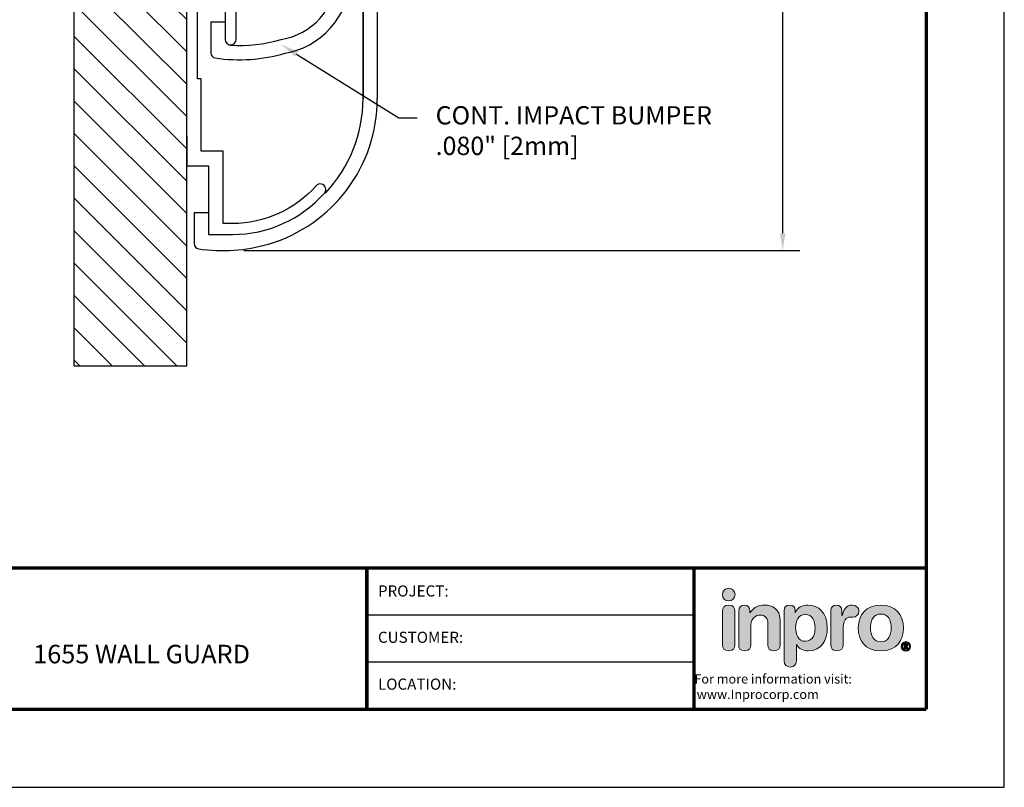
# Model space of a CAD drawing. Extents: x 0 to 8.6, y -12.4 to -1.3.
# Drawn here: x 3.2 to 8.6, y -12.4 to -8.2 of the extents above; entities that cross this region are included whole.
import ezdxf
from ezdxf import colors
from ezdxf.entities.mleader import LeaderData, LeaderLine
from ezdxf.enums import TextEntityAlignment as Align
from ezdxf.math import Vec2, Vec3

# ---------------------------------------------------------------- set-up
doc = ezdxf.new("R2010")
doc.units = 0
doc.header["$LTSCALE"] = 0.4
doc.header["$MEASUREMENT"] = 0
doc.layers.get('DEFPOINTS').update_dxf_attribs({"linetype": 'CONTINUOUS'})
for name, color, linetype in [('DIM-TEXT', 1, 'CONTINUOUS'), ('Inpro Logo', 7, 'CONTINUOUS'), ('Logo', 7, 'CONTINUOUS'), ('OBJECT', 7, 'CONTINUOUS'), ('SUBSTRATE', 94, 'CONTINUOUS'), ('TTITLEBLOCK', 7, 'CONTINUOUS')]:
    doc.layers.add(name, color=color, linetype=linetype)
doc.styles.add('1xIPC_TXT', font='arial.ttf', dxfattribs={"height": 0.1})
doc.styles.add('ARIAL', font='arial.ttf', dxfattribs={"height": 0.125})
doc.styles.add('IPC-TITLE BLOCK', font='arial.ttf', dxfattribs={"height": 0.06})
doc.dimstyles.new('InMetric IPC', dxfattribs={"dimtxt": 0.125, "dimasz": 0.09375, "dimexe": 0.09375, "dimexo": 0.0625, "dimgap": 0.015625, "dimtad": 0, "dimtih": 1, "dimtoh": 1, "dimdec": 4, "dimzin": 4, "dimdsep": 46, "dimlunit": 5, "dimtxsty": 'ARIAL', "dimcen": 0.09, "dimclrd": 256, "dimclre": 256, "dimclrt": 256, "dimadec": 0, "dimazin": 0, "dimtfac": 1, "dimtdec": 4, "dimtix": 1, "dimtofl": 0, "dimtmove": 0, "dimatfit": 0, "dimfxl": 0, "dimfrac": 2, "dimtolj": 1, "dimtzin": 0, "dimlwd": -1, "dimlwe": -1, "dimarcsym": 0})

# ---------------------------------------------------------------- blocks, each defined once
blk = doc.blocks.new('Logo-Inpro')
at = {"layer": 'Logo'}
h = blk.add_hatch(color=153, dxfattribs=at)
h.dxf.hatch_style = 2
edge = h.paths.add_edge_path()
edge.add_spline(control_points=[(-1.842, 0.59), (-1.766, 0.59), (-1.704, 0.652), (-1.704, 0.729), (-1.704, 0.805), (-1.766, 0.867), (-1.842, 0.867), (-1.919, 0.867), (-1.981, 0.805), (-1.981, 0.729), (-1.981, 0.652), (-1.919, 0.59), (-1.842, 0.59)], knot_values=[0, 0, 0, 0, 1, 1, 1, 2, 2, 2, 3, 3, 3, 4, 4, 4, 4], degree=3, periodic=0)
h = blk.add_hatch(color=251, dxfattribs=at)
h.dxf.hatch_style = 2
edge = h.paths.add_edge_path()
edge.add_spline(control_points=[(-1.842, 0.5), (-1.947, 0.5), (-1.976, 0.438), (-1.976, 0.367), (-1.976, 0.367), (-1.976, -0.369), (-1.976, -0.369), (-1.976, -0.44), (-1.947, -0.502), (-1.842, -0.502), (-1.738, -0.502), (-1.709, -0.44), (-1.709, -0.369), (-1.709, -0.369), (-1.709, 0.367), (-1.709, 0.367), (-1.709, 0.438), (-1.738, 0.5), (-1.842, 0.5)], knot_values=[0, 0, 0, 0, 1, 1, 1, 2, 2, 2, 3, 3, 3, 4, 4, 4, 5, 5, 5, 6, 6, 6, 6], degree=3, periodic=0)
h = blk.add_hatch(color=251, dxfattribs=at)
h.dxf.hatch_style = 2
edge = h.paths.add_edge_path()
edge.add_spline(control_points=[(-1.625, 0.367), (-1.625, 0.447), (-1.589, 0.5), (-1.505, 0.5), (-1.421, 0.5), (-1.384, 0.447), (-1.384, 0.367), (-1.384, 0.367), (-1.384, 0.332), (-1.384, 0.332), (-1.384, 0.332), (-1.38, 0.332), (-1.38, 0.332), (-1.306, 0.431), (-1.209, 0.5), (-1.057, 0.5), (-0.897, 0.5), (-0.721, 0.42), (-0.721, 0.15), (-0.721, 0.15), (-0.721, -0.369), (-0.721, -0.369), (-0.721, -0.44), (-0.751, -0.502), (-0.855, -0.502), (-0.959, -0.502), (-0.988, -0.44), (-0.988, -0.369), (-0.988, -0.369), (-0.988, 0.097), (-0.988, 0.097), (-0.988, 0.204), (-1.041, 0.281), (-1.156, 0.281), (-1.249, 0.281), (-1.359, 0.204), (-1.359, 0.071), (-1.359, 0.071), (-1.359, -0.369), (-1.359, -0.369), (-1.359, -0.44), (-1.388, -0.502), (-1.492, -0.502), (-1.596, -0.502), (-1.625, -0.44), (-1.625, -0.369), (-1.625, -0.369), (-1.625, 0.367), (-1.625, 0.367)], knot_values=[0, 0, 0, 0, 1, 1, 1, 2, 2, 2, 3, 3, 3, 4, 4, 4, 5, 5, 5, 6, 6, 6, 7, 7, 7, 8, 8, 8, 9, 9, 9, 10, 10, 10, 11, 11, 11, 12, 12, 12, 13, 13, 13, 14, 14, 14, 15, 15, 15, 16, 16, 16, 16], degree=3, periodic=0)
h = blk.add_hatch(color=251, dxfattribs=at)
h.dxf.hatch_style = 2
edge = h.paths.add_edge_path()
edge.add_spline(control_points=[(-0.632, 0.374), (-0.632, 0.456), (-0.594, 0.5), (-0.511, 0.5), (-0.433, 0.5), (-0.391, 0.456), (-0.391, 0.374), (-0.391, 0.374), (-0.391, 0.332), (-0.391, 0.332), (-0.391, 0.332), (-0.387, 0.332), (-0.387, 0.332), (-0.343, 0.445), (-0.236, 0.5), (-0.106, 0.5), (0.117, 0.5), (0.312, 0.338), (0.312, -0.007), (0.312, -0.263), (0.182, -0.502), (-0.099, -0.502), (-0.221, -0.502), (-0.312, -0.453), (-0.362, -0.367), (-0.362, -0.367), (-0.365, -0.367), (-0.365, -0.367), (-0.365, -0.367), (-0.365, -0.723), (-0.365, -0.723), (-0.365, -0.811), (-0.418, -0.856), (-0.499, -0.856), (-0.579, -0.856), (-0.632, -0.811), (-0.632, -0.723), (-0.632, -0.723), (-0.632, 0.374), (-0.632, 0.374)], knot_values=[0, 0, 0, 0, 1, 1, 1, 2, 2, 2, 3, 3, 3, 4, 4, 4, 5, 5, 5, 6, 6, 6, 7, 7, 7, 8, 8, 8, 9, 9, 9, 10, 10, 10, 11, 11, 11, 12, 12, 12, 13, 13, 13, 13], degree=3, periodic=0)
edge = h.paths.add_edge_path()
edge.add_spline(control_points=[(-0.166, 0.292), (-0.322, 0.292), (-0.38, 0.153), (-0.38, 0.002), (-0.38, -0.135), (-0.329, -0.296), (-0.166, -0.294), (0.003, -0.294), (0.045, -0.122), (0.045, 0.002), (0.045, 0.159), (-0.024, 0.289), (-0.166, 0.292)], knot_values=[0, 0, 0, 0, 1, 1, 1, 2, 2, 2, 3, 3, 3, 4, 4, 4, 4], degree=3, periodic=0)
h = blk.add_hatch(color=251, dxfattribs=at)
h.dxf.hatch_style = 2
edge = h.paths.add_edge_path()
edge.add_spline(control_points=[(0.39, 0.376), (0.39, 0.456), (0.443, 0.5), (0.511, 0.5), (0.578, 0.5), (0.631, 0.456), (0.631, 0.376), (0.631, 0.376), (0.631, 0.274), (0.631, 0.274), (0.631, 0.274), (0.635, 0.274), (0.635, 0.274), (0.666, 0.385), (0.726, 0.5), (0.856, 0.5), (0.94, 0.5), (1.002, 0.445), (1.002, 0.371), (1.002, 0.272), (0.936, 0.237), (0.87, 0.237), (0.87, 0.237), (0.823, 0.237), (0.823, 0.237), (0.715, 0.237), (0.657, 0.163), (0.657, -0.058), (0.657, -0.058), (0.657, -0.369), (0.657, -0.369), (0.657, -0.44), (0.628, -0.502), (0.523, -0.502), (0.419, -0.502), (0.39, -0.44), (0.39, -0.369), (0.39, -0.369), (0.39, 0.376), (0.39, 0.376)], knot_values=[0, 0, 0, 0, 1, 1, 1, 2, 2, 2, 3, 3, 3, 4, 4, 4, 5, 5, 5, 6, 6, 6, 7, 7, 7, 8, 8, 8, 9, 9, 9, 10, 10, 10, 11, 11, 11, 12, 12, 12, 13, 13, 13, 13], degree=3, periodic=0)
h = blk.add_hatch(color=251, dxfattribs=at)
h.dxf.hatch_style = 2
edge = h.paths.add_edge_path()
edge.add_spline(control_points=[(1.483, 0.5), (1.804, 0.5), (1.976, 0.281), (1.976, 0), (1.976, -0.267), (1.846, -0.502), (1.483, -0.502), (1.119, -0.502), (0.99, -0.267), (0.99, 0), (0.99, 0.281), (1.161, 0.5), (1.483, 0.5)], knot_values=[0, 0, 0, 0, 1, 1, 1, 2, 2, 2, 3, 3, 3, 4, 4, 4, 4], degree=3, periodic=0)
edge = h.paths.add_edge_path()
edge.add_spline(control_points=[(1.483, -0.305), (1.642, -0.305), (1.709, -0.163), (1.709, 0), (1.709, 0.174), (1.638, 0.303), (1.483, 0.303), (1.328, 0.303), (1.256, 0.174), (1.256, 0), (1.256, -0.163), (1.324, -0.305), (1.483, -0.305)], knot_values=[0, 0, 0, 0, 1, 1, 1, 2, 2, 2, 3, 3, 3, 4, 4, 4, 4], degree=3, periodic=0)
h = blk.add_hatch(color=251, dxfattribs=at)
h.dxf.hatch_style = 2
edge = h.paths.add_edge_path()
edge.add_spline(control_points=[(2.031, -0.301), (2.088, -0.301), (2.134, -0.348), (2.134, -0.405), (2.134, -0.462), (2.088, -0.508), (2.031, -0.508), (1.974, -0.508), (1.928, -0.462), (1.928, -0.405), (1.928, -0.348), (1.974, -0.301), (2.031, -0.301)], knot_values=[0, 0, 0, 0, 1, 1, 1, 2, 2, 2, 3, 3, 3, 4, 4, 4, 4], degree=3, periodic=0)
edge = h.paths.add_edge_path()
edge.add_spline(control_points=[(2.031, -0.485), (2.074, -0.485), (2.108, -0.449), (2.108, -0.405), (2.108, -0.36), (2.074, -0.325), (2.031, -0.325), (1.988, -0.325), (1.954, -0.36), (1.954, -0.405), (1.954, -0.449), (1.988, -0.485), (2.031, -0.485)], knot_values=[0, 0, 0, 0, 1, 1, 1, 2, 2, 2, 3, 3, 3, 4, 4, 4, 4], degree=3, periodic=0)
edge = h.paths.add_edge_path()
edge.add_spline(control_points=[(1.991, -0.349), (1.991, -0.349), (2.026, -0.349), (2.026, -0.349), (2.051, -0.349), (2.075, -0.355), (2.075, -0.381), (2.075, -0.401), (2.062, -0.413), (2.05, -0.415), (2.05, -0.415), (2.078, -0.458), (2.078, -0.458), (2.078, -0.458), (2.049, -0.458), (2.049, -0.458), (2.049, -0.458), (2.024, -0.416), (2.024, -0.416), (2.024, -0.416), (2.018, -0.416), (2.018, -0.416), (2.018, -0.416), (2.018, -0.458), (2.018, -0.458), (2.018, -0.458), (1.991, -0.458), (1.991, -0.458), (1.991, -0.458), (1.991, -0.349), (1.991, -0.349)], knot_values=[0, 0, 0, 0, 1, 1, 1, 2, 2, 2, 3, 3, 3, 4, 4, 4, 5, 5, 5, 6, 6, 6, 7, 7, 7, 8, 8, 8, 9, 9, 9, 10, 10, 10, 10], degree=3, periodic=0)
edge = h.paths.add_edge_path()
edge.add_spline(control_points=[(2.018, -0.394), (2.018, -0.394), (2.031, -0.394), (2.031, -0.394), (2.037, -0.394), (2.048, -0.394), (2.048, -0.383), (2.048, -0.372), (2.037, -0.371), (2.031, -0.371), (2.031, -0.371), (2.018, -0.371), (2.018, -0.371), (2.018, -0.371), (2.018, -0.394), (2.018, -0.394)], knot_values=[0, 0, 0, 0, 1, 1, 1, 2, 2, 2, 3, 3, 3, 4, 4, 4, 5, 5, 5, 5], degree=3, periodic=0)
at = {"layer": 'Logo', "lineweight": 0}
for points, knots in [([(-1.842, 0.59), (-1.766, 0.59), (-1.704, 0.652), (-1.704, 0.729), (-1.704, 0.805), (-1.766, 0.867), (-1.842, 0.867), (-1.919, 0.867), (-1.981, 0.805), (-1.981, 0.729), (-1.981, 0.652), (-1.919, 0.59), (-1.842, 0.59)], [0, 0, 0, 0, 1, 1, 1, 2, 2, 2, 3, 3, 3, 4, 4, 4, 4]), ([(-1.842, 0.5), (-1.947, 0.5), (-1.976, 0.438), (-1.976, 0.367), (-1.976, 0.367), (-1.976, -0.369), (-1.976, -0.369), (-1.976, -0.44), (-1.947, -0.502), (-1.842, -0.502), (-1.738, -0.502), (-1.709, -0.44), (-1.709, -0.369), (-1.709, -0.369), (-1.709, 0.367), (-1.709, 0.367), (-1.709, 0.438), (-1.738, 0.5), (-1.842, 0.5)], [0, 0, 0, 0, 1, 1, 1, 2, 2, 2, 3, 3, 3, 4, 4, 4, 5, 5, 5, 6, 6, 6, 6]), ([(-1.625, 0.367), (-1.625, 0.447), (-1.589, 0.5), (-1.505, 0.5), (-1.421, 0.5), (-1.384, 0.447), (-1.384, 0.367), (-1.384, 0.367), (-1.384, 0.332), (-1.384, 0.332), (-1.384, 0.332), (-1.38, 0.332), (-1.38, 0.332), (-1.306, 0.431), (-1.209, 0.5), (-1.057, 0.5), (-0.897, 0.5), (-0.721, 0.42), (-0.721, 0.15), (-0.721, 0.15), (-0.721, -0.369), (-0.721, -0.369), (-0.721, -0.44), (-0.751, -0.502), (-0.855, -0.502), (-0.959, -0.502), (-0.988, -0.44), (-0.988, -0.369), (-0.988, -0.369), (-0.988, 0.097), (-0.988, 0.097), (-0.988, 0.204), (-1.041, 0.281), (-1.156, 0.281), (-1.249, 0.281), (-1.359, 0.204), (-1.359, 0.071), (-1.359, 0.071), (-1.359, -0.369), (-1.359, -0.369), (-1.359, -0.44), (-1.388, -0.502), (-1.492, -0.502), (-1.596, -0.502), (-1.625, -0.44), (-1.625, -0.369), (-1.625, -0.369), (-1.625, 0.367), (-1.625, 0.367)], [0, 0, 0, 0, 1, 1, 1, 2, 2, 2, 3, 3, 3, 4, 4, 4, 5, 5, 5, 6, 6, 6, 7, 7, 7, 8, 8, 8, 9, 9, 9, 10, 10, 10, 11, 11, 11, 12, 12, 12, 13, 13, 13, 14, 14, 14, 15, 15, 15, 16, 16, 16, 16]), ([(-0.632, 0.374), (-0.632, 0.456), (-0.594, 0.5), (-0.511, 0.5), (-0.433, 0.5), (-0.391, 0.456), (-0.391, 0.374), (-0.391, 0.374), (-0.391, 0.332), (-0.391, 0.332), (-0.391, 0.332), (-0.387, 0.332), (-0.387, 0.332), (-0.343, 0.445), (-0.236, 0.5), (-0.106, 0.5), (0.117, 0.5), (0.312, 0.338), (0.312, -0.007), (0.312, -0.263), (0.182, -0.502), (-0.099, -0.502), (-0.221, -0.502), (-0.312, -0.453), (-0.362, -0.367), (-0.362, -0.367), (-0.365, -0.367), (-0.365, -0.367), (-0.365, -0.367), (-0.365, -0.723), (-0.365, -0.723), (-0.365, -0.811), (-0.418, -0.856), (-0.499, -0.856), (-0.579, -0.856), (-0.632, -0.811), (-0.632, -0.723), (-0.632, -0.723), (-0.632, 0.374), (-0.632, 0.374)], [0, 0, 0, 0, 1, 1, 1, 2, 2, 2, 3, 3, 3, 4, 4, 4, 5, 5, 5, 6, 6, 6, 7, 7, 7, 8, 8, 8, 9, 9, 9, 10, 10, 10, 11, 11, 11, 12, 12, 12, 13, 13, 13, 13]), ([(0.39, 0.376), (0.39, 0.456), (0.443, 0.5), (0.511, 0.5), (0.578, 0.5), (0.631, 0.456), (0.631, 0.376), (0.631, 0.376), (0.631, 0.274), (0.631, 0.274), (0.631, 0.274), (0.635, 0.274), (0.635, 0.274), (0.666, 0.385), (0.726, 0.5), (0.856, 0.5), (0.94, 0.5), (1.002, 0.445), (1.002, 0.371), (1.002, 0.272), (0.936, 0.237), (0.87, 0.237), (0.87, 0.237), (0.823, 0.237), (0.823, 0.237), (0.715, 0.237), (0.657, 0.163), (0.657, -0.058), (0.657, -0.058), (0.657, -0.369), (0.657, -0.369), (0.657, -0.44), (0.628, -0.502), (0.523, -0.502), (0.419, -0.502), (0.39, -0.44), (0.39, -0.369), (0.39, -0.369), (0.39, 0.376), (0.39, 0.376)], [0, 0, 0, 0, 1, 1, 1, 2, 2, 2, 3, 3, 3, 4, 4, 4, 5, 5, 5, 6, 6, 6, 7, 7, 7, 8, 8, 8, 9, 9, 9, 10, 10, 10, 11, 11, 11, 12, 12, 12, 13, 13, 13, 13]), ([(1.483, 0.5), (1.804, 0.5), (1.976, 0.281), (1.976, 0), (1.976, -0.267), (1.846, -0.502), (1.483, -0.502), (1.119, -0.502), (0.99, -0.267), (0.99, 0), (0.99, 0.281), (1.161, 0.5), (1.483, 0.5)], [0, 0, 0, 0, 1, 1, 1, 2, 2, 2, 3, 3, 3, 4, 4, 4, 4]), ([(-0.166, 0.292), (-0.322, 0.292), (-0.38, 0.153), (-0.38, 0.002), (-0.38, -0.135), (-0.329, -0.296), (-0.166, -0.294), (0.003, -0.294), (0.045, -0.122), (0.045, 0.002), (0.045, 0.159), (-0.024, 0.289), (-0.166, 0.292)], [0, 0, 0, 0, 1, 1, 1, 2, 2, 2, 3, 3, 3, 4, 4, 4, 4]), ([(1.483, -0.305), (1.642, -0.305), (1.709, -0.163), (1.709, 0), (1.709, 0.174), (1.638, 0.303), (1.483, 0.303), (1.328, 0.303), (1.256, 0.174), (1.256, 0), (1.256, -0.163), (1.324, -0.305), (1.483, -0.305)], [0, 0, 0, 0, 1, 1, 1, 2, 2, 2, 3, 3, 3, 4, 4, 4, 4]), ([(2.031, -0.301), (2.088, -0.301), (2.134, -0.348), (2.134, -0.405), (2.134, -0.462), (2.088, -0.508), (2.031, -0.508), (1.974, -0.508), (1.928, -0.462), (1.928, -0.405), (1.928, -0.348), (1.974, -0.301), (2.031, -0.301)], [0, 0, 0, 0, 1, 1, 1, 2, 2, 2, 3, 3, 3, 4, 4, 4, 4]), ([(2.031, -0.485), (2.074, -0.485), (2.108, -0.449), (2.108, -0.405), (2.108, -0.36), (2.074, -0.325), (2.031, -0.325), (1.988, -0.325), (1.954, -0.36), (1.954, -0.405), (1.954, -0.449), (1.988, -0.485), (2.031, -0.485)], [0, 0, 0, 0, 1, 1, 1, 2, 2, 2, 3, 3, 3, 4, 4, 4, 4]), ([(1.991, -0.349), (1.991, -0.349), (2.026, -0.349), (2.026, -0.349), (2.051, -0.349), (2.075, -0.355), (2.075, -0.381), (2.075, -0.401), (2.062, -0.413), (2.05, -0.415), (2.05, -0.415), (2.078, -0.458), (2.078, -0.458), (2.078, -0.458), (2.049, -0.458), (2.049, -0.458), (2.049, -0.458), (2.024, -0.416), (2.024, -0.416), (2.024, -0.416), (2.018, -0.416), (2.018, -0.416), (2.018, -0.416), (2.018, -0.458), (2.018, -0.458), (2.018, -0.458), (1.991, -0.458), (1.991, -0.458), (1.991, -0.458), (1.991, -0.349), (1.991, -0.349)], [0, 0, 0, 0, 1, 1, 1, 2, 2, 2, 3, 3, 3, 4, 4, 4, 5, 5, 5, 6, 6, 6, 7, 7, 7, 8, 8, 8, 9, 9, 9, 10, 10, 10, 10]), ([(2.018, -0.394), (2.018, -0.394), (2.031, -0.394), (2.031, -0.394), (2.037, -0.394), (2.048, -0.394), (2.048, -0.383), (2.048, -0.372), (2.037, -0.371), (2.031, -0.371), (2.031, -0.371), (2.018, -0.371), (2.018, -0.371), (2.018, -0.371), (2.018, -0.394), (2.018, -0.394)], [0, 0, 0, 0, 1, 1, 1, 2, 2, 2, 3, 3, 3, 4, 4, 4, 5, 5, 5, 5])]:
    blk.add_open_spline(points, degree=3, knots=knots, dxfattribs=at)
blk = doc.blocks.new('IPC_TITLE_BLOCK')
at = {"layer": 'DEFPOINTS'}
for p, q in [((8.5157, 0), (8.5157, 11.0203)), ((0, 0), (8.5157, 0))]:
    blk.add_line(p, q, dxfattribs=at)
at = {"layer": 'TTITLEBLOCK'}
blk.add_line((6.8406, 0.6758), (5.0729, 0.6758), dxfattribs=at)
at = {"layer": 'TTITLEBLOCK', "const_width": 0.0182}
for points in [[(8.0949, 0.4208), (8.0949, 10.5995)], [(0.4208, 1.1853), (8.0949, 1.1853)], [(0.4208, 1.1853), (8.0949, 1.1853)], [(0.4208, 1.1853), (8.0949, 1.1853)], [(5.0729, 1.1875), (5.0729, 0.4208)], [(6.8406, 1.1853), (6.8406, 0.4208)], [(0.4208, 0.4208), (8.0949, 0.4208)], [(0.4208, 0.4208), (8.0949, 0.4208)], [(0.4208, 0.4208), (8.0949, 0.4208)]]:
    blk.add_lwpolyline(points, dxfattribs=at)
at = {"layer": 'TTITLEBLOCK'}
blk.add_lwpolyline([(6.8406, 0.9305), (5.0729, 0.9305)], dxfattribs=at)
at = {"layer": 'Inpro Logo', "xscale": 0.2470255789712789, "yscale": 0.2470255789712789, "zscale": 0.2470255789712789}
blk.add_blockref('Logo-Inpro', (7.4827, 0.8612), dxfattribs=at)
at = {"layer": 'DIM-TEXT', "insert": (6.8406, 0.6106), "char_height": 0.050092, "attachment_point": 1}
blk.add_mtext_dynamic_manual_height_columns('\\pi0.02768;For more information visit:{\\fArial|b1|i0|c0|p34; \\P\\pi0.27821;www.Inprocorp.com}', width=1.224183, gutter_width=0.625, heights=[0], dxfattribs=at)
at = {"layer": 'TTITLEBLOCK', "style": 'IPC-TITLE BLOCK'}
for s, p in [('PROJECT:', (5.1331, 1.0306)), ('PROJECT:', (5.1331, 1.0306)), ('CUSTOMER:', (5.1331, 0.7803)), ('LOCATION:', (5.1331, 0.5272))]:
    blk.add_text(s, height=0.06011, dxfattribs=at).set_placement(p)
for tag, p, height in [('FINISH', (0.7627, 1.2786), 0.0601), ('DATE', (2.4547, 1.0307), 0.0601), ('PROJECT', (5.5521, 1.0302), 0.0615), ('SCALE', (2.4026, 0.7772), 0.0601), ('LOCATION', (5.5956, 0.527), 0.0615), ('DOC#', (1.9681, 0.4626), 0.0601)]:
    blk.add_attdef(tag, p, '', height=height, dxfattribs=at)
at = {"layer": 'TTITLEBLOCK', "style": '1xIPC_TXT'}
blk.add_attdef('TITLE', text='', height=0.1, dxfattribs=at).set_placement((3.9119, 0.803), align=Align.MIDDLE_CENTER)
blk = doc.blocks.new('*U25')
at = {"layer": 'SUBSTRATE', "ltscale": 0.8}
h = blk.add_hatch(dxfattribs=at)
h.set_pattern_fill('ANSI31', color=256)
h.set_pattern_definition([(45, (15.4279, -0.64758), (-0.08838835, 0.08838835), [])])
h.paths.add_polyline_path([(0, 0), (-7.2535, 0), (-7.2535, -0.6158), (0, -0.6158)])
blk.add_lwpolyline([(0, 0), (-7.2535, 0), (-7.2535, -0.6158), (0, -0.6158)], close=True, dxfattribs=at)
blk = doc.blocks.new('*D34')
at = {"layer": 'DEFPOINTS', "color": 0, "transparency": 16777216}
for p in [(4.3946, -3.4751), (4.3946, -9.4604), (7.3984, -9.4604)]:
    blk.add_point(p, dxfattribs=at)
at = {"layer": 'DIM-TEXT', "transparency": 16777216}
for p, q in [((4.4571, -3.4751), (7.4921, -3.4751)), ((7.3984, -3.5688), (7.3984, -6.6604)), ((7.3984, -9.3666), (7.3984, -7.0607)), ((4.4571, -9.4604), (7.4921, -9.4604))]:
    blk.add_line(p, q, dxfattribs=at)
for points in [[(7.3828, -3.5688), (7.414, -3.5688), (7.3984, -3.4751)], [(7.3828, -9.3666), (7.414, -9.3666), (7.3984, -9.4604)]]:
    blk.add_solid(points, dxfattribs=at)
at = {"layer": 'DIM-TEXT', "transparency": 16777216, "insert": (7.3984, -6.8606), "char_height": 0.125, "attachment_point": 5, "style": 'ARIAL'}
blk.add_mtext('\\A1;6"\\P [152mm]', dxfattribs=at)
blk = doc.blocks.new('2 INCH ALUMINUM RETAINER')
at = {"layer": 'OBJECT'}
for points in [[(0, -2.375), (0, -2.535), (0.119, -2.535), (0.119, -2.91), (0.25, -2.91, 0.21488), (0.7519, -2.6839, 1), (0.7069, -2.6441, -0.21488), (0.25, -2.85), (0.199, -2.85), (0.199, -2.455), (0.08, -2.455), (0.08, -2.06), (0.06, -2.06), (0.06, -1.685)], [(0.21, -1.685), (0.21, -1.845, 1), (0.27, -1.845), (0.27, -1.625)]]:
    blk.add_lwpolyline(points, format="xyb", dxfattribs=at)
blk = doc.blocks.new('IMPACT BUMPER')
at = {"layer": 'OBJECT'}
for p, q in [((0.1319, 1.7465), (0.1319, 1.917)), ((0.1319, 1.7465), (0.21, 1.7465)), ((0.8194, -1.5078), (0.8194, 1.5062)), ((0.8974, 1.5103), (0.8974, -1.5119)), ((0.1319, -1.7481), (0.1319, -1.9186)), ((0.1319, -1.7481), (0.21, -1.7481))]:
    blk.add_line(p, q, dxfattribs=at)
for centre, radius, start, end in [((0.1599, 1.917), 0.028, 98.5301, 180), ((0.2872, 1.0679), 0.8866, 73.591, 98.5301), ((0.4591, 1.4872), 0.4389, 3.0198, 80.9922), ((0.2872, 1.0679), 0.8085, 73.591, 93.6169), ((0.4591, 1.4872), 0.3607, 3.0198, 80.9922), ((0.4591, -1.4888), 0.3607, 279.0078, 356.9802), ((0.4591, -1.4888), 0.4389, 279.0078, 356.9802), ((0.2872, -1.0695), 0.8085, 266.3831, 286.409), ((0.1599, -1.9186), 0.028, 180, 261.4699), ((0.2872, -1.0695), 0.8866, 261.4699, 286.409)]:
    blk.add_arc(centre, radius, start, end, dxfattribs=at)
blk = doc.blocks.new('VINLY COVER')
at = {"layer": 'OBJECT'}
for p, q in [((0.9627, -2.1678), (0.9627, 2.1597)), ((1.0409, -2.1678), (1.0409, 2.1597)), ((0.9627, -1.6413), (0.9627, -2.1678)), ((0.0409, -2.7903), (0.119, -2.7903)), ((0.0409, -2.7903), (0.0409, -2.9608))]:
    blk.add_line(p, q, dxfattribs=at)
for centre, radius, start, end in [((0.2127, -2.1678), 0.8281, 286.409, 0), ((0.2127, -2.1678), 0.75, 316.529, 0), ((0.0689, -2.9608), 0.028, 180, 261.4699), ((0.1962, -2.1117), 0.8866, 261.4699, 286.409)]:
    blk.add_arc(centre, radius, start, end, dxfattribs=at)

msp = doc.modelspace()

# ---------------------------------------------------------------- block references
at = {"layer": 'OBJECT'}
for name in ['VINLY COVER', '2 INCH ALUMINUM RETAINER', 'IMPACT BUMPER']:
    msp.add_blockref(name, (4.14457, -6.46367), dxfattribs=at)
at = {"layer": 'SUBSTRATE', "rotation": 270}
msp.add_blockref('*U25', (4.14457, -10.09041), dxfattribs=at)
at = {"layer": 'TTITLEBLOCK'}
ref = msp.add_blockref('IPC_TITLE_BLOCK', (0, -12.39207), dxfattribs=dict(at, xscale=1.010866666666667, yscale=1.010866666666667, zscale=1.010866666666667))
ref.add_attrib('TITLE_001', '1655 WALL GUARD', (3.30691, -11.7151), dxfattribs={"height": 0.1010867, "style": '1xIPC_TXT'})

# ---------------------------------------------------------------- dimensions: what is measured, and where the dimension line sits
at = {"layer": 'DIM-TEXT'}
dim = msp.add_linear_dim(base=(7.39838, -9.46035), p1=(4.39457, -3.47509), p2=(4.39457, -9.46035), angle=90, dimstyle='InMetric IPC', override={"dimpost": '"\\X'}, dxfattribs=at)
dim.commit()
dim.dimension.update_dxf_attribs({"geometry": '*D34', "text_midpoint": (7.39838, -6.86055), "dimtype": 160})

# ---------------------------------------------------------------- leaders
ml = msp.add_multileader_mtext('Standard', dxfattribs=at)
ml.set_content('CONT. IMPACT BUMPER\\P.080" [2mm]', color=256, style='1xIPC_TXT')
ml.set_leader_properties()
ml.build(insert=Vec2(0, 0))
ml.multileader.update_dxf_attribs({"dogleg_length": 0.1, "arrow_head_size": 0.1})
ctx = ml.context
ctx.base_point, ctx.char_height, ctx.arrow_head_size, ctx.landing_gap_size, ctx.plane_origin = Vec3(5.40367, -8.73691), 0.1, 0.1, 0.1, Vec3(5.25704, -8.3027)
notes = []
notes.append((ctx, [(0, (1, 1, 0), (5.30367, -8.73691), (1, 0), 0.1, [(0, [(4.66004, -8.33574)], 0, [])])]))
ctx.mtext.insert, ctx.mtext.width, ctx.mtext.flow_direction = Vec3(5.50367, -8.67303), 1.7366329, 5
for ctx, leaders in notes:
    for number, flags, end, landing, length, lines in leaders:
        leader = LeaderData()
        leader.index, (leader.has_last_leader_line, leader.has_dogleg_vector, leader.attachment_direction) = number, flags
        leader.last_leader_point, leader.dogleg_vector, leader.dogleg_length = Vec3(end), Vec3(landing), length
        for number, points, colour, breaks in lines:
            line = LeaderLine()
            line.index, line.vertices, line.color, line.breaks = number, Vec3.list(points), colors.encode_raw_color(colour), breaks
            leader.lines.append(line)
        ctx.leaders.append(leader)

doc.saveas('drawing.dxf')
